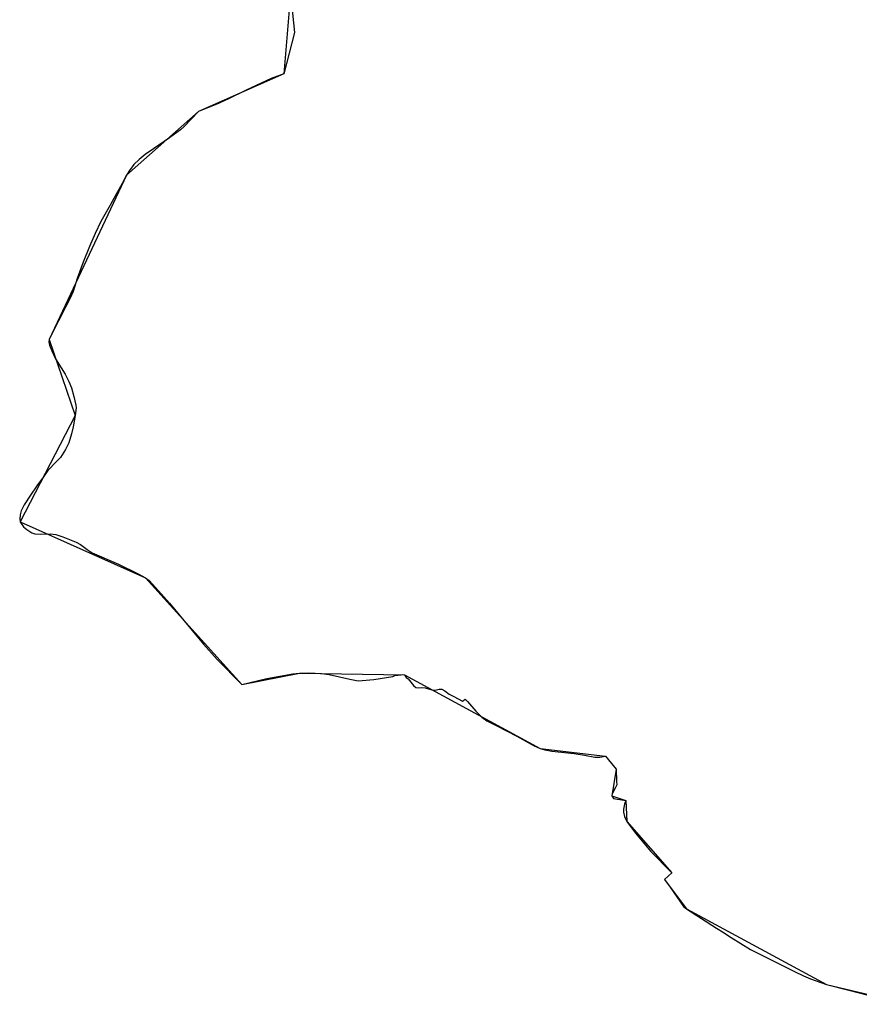
# Model space of a CAD drawing. Units: inches. Extents: x 48930 to 106139, y 57015 to 138759.
# Drawn here: x 48930 to 50028, y 106409 to 107697 of the extents above; entities that cross this region are included whole.
import ezdxf

# ---------------------------------------------------------------- set-up
doc = ezdxf.new("R2010")
doc.units = ezdxf.units.IN
doc.header["$MEASUREMENT"] = 0
for name, color, linetype in [('LIMADM_CANTONS', 10, 'Continuous'), ('LIMADM_COMM_CADASTRALES', 10, 'Continuous'), ('LIMADM_COMMUNES', 10, 'Continuous'), ('LIMADM_DISTRICTS', 10, 'Continuous'), ('LIMADM_GEN_CANTONS', 10, 'Continuous'), ('LIMADM_GEN_COMM_CADASTRALES', 10, 'Continuous'), ('LIMADM_GEN_COMMUNES', 10, 'Continuous'), ('LIMADM_GEN_DISTRICTS', 10, 'Continuous'), ('LIMADM_GEN_PAYS', 10, 'Continuous'), ('LIMADM_GEN_SECTIONS', 10, 'Continuous'), ('LIMADM_JUDICIAIRE', 10, 'Continuous'), ('LIMADM_LEGISLATIVE', 10, 'Continuous'), ('LIMADM_PAYS', 10, 'Continuous'), ('LIMADM_SECTIONS', 10, 'Continuous')]:
    doc.layers.add(name, color=color, linetype=linetype)

# ---------------------------------------------------------------- blocks, each defined once
blk = doc.blocks.new('limadmin_ACAD_1_FMEBLOCK30')
at = {"layer": 'LIMADM_COMMUNES'}
blk.add_lwpolyline([(-3994.402, 1281.7925), (-3989.203, 1230.6855), (-4003.092, 1176.5235), (-4006.569, 1175.3245), (-4020.029, 1170.6845), (-4052.646, 1155.1645), (-4054.929, 1154.0785), (-4074.942, 1144.5555), (-4081.437, 1141.4655), (-4084.491, 1140.0125), (-4088.624, 1138.0455), (-4114.714, 1127.1935), (-4134.042, 1107.1925), (-4138.201, 1103.3555), (-4152.697, 1092.8315), (-4173.494, 1078.7615), (-4184.381, 1071.0865), (-4192.455, 1064.6905), (-4199.244, 1057.8885), (-4204.871, 1050.4465), (-4208.908, 1043.9345), (-4214.413, 1033.3525), (-4222.976, 1018.4675), (-4230.377, 1005.0365), (-4242.549, 983.5825), (-4250.133, 967.8845), (-4257.412, 950.8485), (-4265.609, 930.2665), (-4273.377, 909.0445), (-4278.882, 892.1835), (-4282.491, 883.1705), (-4288.485, 871.5425), (-4307.631, 834.9705), (-4310.199, 829.2725), (-4310.566, 826.2495), (-4309.588, 821.7145), (-4306.53, 814.3885), (-4301.942, 804.2135), (-4294.235, 792.2365), (-4288.975, 783.8635), (-4284.143, 774.5025), (-4280.84, 766.2465), (-4277.66, 754.9665), (-4275.152, 743.3955), (-4274.908, 739.9075), (-4276.009, 730.1395), (-4278.577, 715.3715), (-4280.719, 706.1265), (-4284.511, 694.3825), (-4288.793, 685.4285), (-4295.337, 674.9045), (-4300.353, 669.7875), (-4311.852, 657.9265), (-4317.479, 649.6705), (-4326.226, 637.8675), (-4334.667, 626.0065), (-4342.741, 613.0985), (-4346.472, 605.2495), (-4347.94, 600.1335), (-4348.583, 594.5465), (-4347.94, 591.1795), (-4346.717, 588.9695), (-4343.536, 584.5515), (-4339.254, 581.0625), (-4332.648, 576.7605), (-4328.734, 575.2485), (-4320.905, 575.0155), (-4308.304, 575.3645), (-4301.148, 574.2595), (-4292.218, 571.4685), (-4274.602, 564.3755), (-4268.975, 561.2355), (-4260.167, 554.6075), (-4254.05, 550.6535), (-4219.492, 535.4785), (-4193.68, 523.0355), (-4184.138, 517.6865), (-4179.49, 514.0825), (-4174.536, 508.9065), (-4152.883, 484.8365), (-4140.099, 469.3125), (-4108.477, 430.9965), (-4090.494, 410.8795), (-4058.137, 378.3775), (-4025.597, 386.0525), (-3991.405, 392.2745), (-3982.598, 393.0885), (-3970.487, 393.7865), (-3953.972, 392.8555), (-3943.941, 391.2275), (-3916.967, 385.1235), (-3905.957, 383.2625), (-3900.819, 383.3795), (-3885.528, 384.8905), (-3860.713, 388.7085), (-3857.953, 390.1725), (-3850.511, 391.0445), (-3847.759, 391.2385), (-3845.414, 391.1415), (-3844.497, 389.3975), (-3843.477, 387.6535), (-3840.521, 385.6185), (-3833.793, 377.0905), (-3830.633, 374.2805), (-3827.778, 373.8925), (-3823.293, 374.3775), (-3818.705, 374.1835), (-3812.691, 372.0515), (-3808.205, 370.7915), (-3805.249, 370.7915), (-3800.202, 372.2945), (-3796.94, 372.2945), (-3792.658, 370.0655), (-3786.95, 365.8015), (-3781.037, 362.6045), (-3769.557, 356.5085), (-3768.511, 357.3555), (-3766.149, 359.2695), (-3763.372, 356.1435), (-3752.283, 343.6605), (-3744.361, 335.5225), (-3737.994, 330.7375), (-3724.909, 324.1245), (-3698.55, 310.8025), (-3676.059, 298.2905), (-3668.009, 294.7685), (-3662.258, 292.8245), (-3652.802, 291.0025), (-3623.859, 288.1475), (-3610.185, 285.9605), (-3596.512, 283.2885), (-3589.995, 283.1665), (-3582.967, 284.8675), (-3568.911, 267.8615), (-3568.208, 251.5245), (-3567.952, 247.3945), (-3569.486, 243.8715), (-3574.214, 235.4905), (-3574.342, 232.8185), (-3572.425, 229.4165), (-3556.196, 226.6235), (-3557.793, 221.9465), (-3559.199, 215.5085), (-3559.454, 211.4995), (-3557.921, 205.6695), (-3554.854, 199.4745), (-3543.418, 184.2295), (-3523.867, 160.2995), (-3495.945, 132.1795), (-3505.785, 123.4335), (-3498.181, 113.2905), (-3480.674, 88.1465), (-3477.096, 85.1095), (-3437.675, 59.7825), (-3427.588, 53.5135), (-3425.971, 52.5085), (-3418.392, 47.7985), (-3393.014, 32.0265), (-3374.165, 22.4915), (-3335.83, 3.2995), (-3323.784, -2.3215), (-3314.745, -6.5395), (-3293.852, -13.7675), (-3264.845, -21.2985), (-3217.5, -33.3855)], dxfattribs=at)

msp = doc.modelspace()

# ---------------------------------------------------------------- linework, layer by layer
at = {"layer": 'LIMADM_CANTONS'}
msp.add_lwpolyline([(49284.428, 107730.965), (49289.627, 107679.858), (49275.738, 107625.696), (49272.261, 107624.497), (49258.801, 107619.857), (49226.184, 107604.337), (49223.901, 107603.251), (49203.888, 107593.728), (49197.393, 107590.638), (49194.339, 107589.185), (49190.206, 107587.218), (49164.116, 107576.366), (49144.788, 107556.365), (49140.629, 107552.528), (49126.133, 107542.004), (49105.336, 107527.934), (49094.449, 107520.259), (49086.375, 107513.863), (49079.586, 107507.061), (49073.959, 107499.619), (49069.922, 107493.107), (49064.417, 107482.525), (49055.854, 107467.64), (49048.453, 107454.209), (49036.281, 107432.755), (49028.697, 107417.057), (49021.418, 107400.021), (49013.221, 107379.439), (49005.453, 107358.217), (48999.948, 107341.356), (48996.339, 107332.343), (48990.345, 107320.715), (48971.199, 107284.143), (48968.631, 107278.445), (48968.264, 107275.422), (48969.242, 107270.887), (48972.3, 107263.561), (48976.888, 107253.386), (48984.595, 107241.409), (48989.855, 107233.036), (48994.687, 107223.675), (48997.99, 107215.419), (49001.17, 107204.139), (49003.678, 107192.568), (49003.922, 107189.08), (49002.821, 107179.312), (49000.253, 107164.544), (48998.111, 107155.299), (48994.319, 107143.555), (48990.037, 107134.601), (48983.493, 107124.077), (48978.477, 107118.96), (48966.978, 107107.099), (48961.351, 107098.843), (48952.604, 107087.04), (48944.163, 107075.179), (48936.089, 107062.271), (48932.358, 107054.422), (48930.89, 107049.306), (48930.247, 107043.719), (48930.89, 107040.352), (48932.113, 107038.142), (48935.294, 107033.724), (48939.576, 107030.235), (48946.182, 107025.933), (48950.096, 107024.421), (48957.925, 107024.188), (48970.526, 107024.537), (48977.682, 107023.432), (48986.612, 107020.641), (49004.228, 107013.548), (49009.855, 107010.408), (49018.663, 107003.78), (49024.78, 106999.826), (49059.338, 106984.651), (49085.15, 106972.208), (49094.692, 106966.859), (49099.34, 106963.255), (49104.294, 106958.079), (49125.947, 106934.009), (49138.731, 106918.485), (49170.353, 106880.169), (49188.336, 106860.052), (49220.693, 106827.55), (49253.233, 106835.225), (49287.425, 106841.447), (49296.232, 106842.261), (49308.343, 106842.959), (49324.858, 106842.028), (49334.889, 106840.4), (49361.863, 106834.296), (49372.873, 106832.435), (49378.011, 106832.552), (49393.302, 106834.063), (49418.117, 106837.881), (49420.877, 106839.345), (49428.319, 106840.217), (49431.071, 106840.411), (49433.416, 106840.314), (49434.333, 106838.57), (49435.353, 106836.826), (49438.309, 106834.791), (49445.037, 106826.263), (49448.197, 106823.453), (49451.052, 106823.065), (49455.537, 106823.55), (49460.125, 106823.356), (49466.139, 106821.224), (49470.625, 106819.964), (49473.581, 106819.964), (49478.628, 106821.467), (49481.89, 106821.467), (49486.172, 106819.238), (49491.88, 106814.974), (49497.793, 106811.777), (49509.273, 106805.681), (49510.319, 106806.528), (49512.681, 106808.442), (49515.458, 106805.316), (49526.547, 106792.833), (49534.469, 106784.695), (49540.836, 106779.91), (49553.921, 106773.297), (49580.28, 106759.975), (49602.771, 106747.463), (49610.821, 106743.941), (49616.572, 106741.997), (49626.028, 106740.175), (49654.971, 106737.32), (49668.645, 106735.133), (49682.318, 106732.461), (49688.835, 106732.339), (49695.863, 106734.04), (49709.919, 106717.034), (49710.622, 106700.697), (49710.878, 106696.567), (49709.344, 106693.044), (49704.616, 106684.663), (49704.488, 106681.991), (49706.405, 106678.589), (49722.634, 106675.796), (49721.037, 106671.119), (49719.631, 106664.681), (49719.376, 106660.672), (49720.909, 106654.842), (49723.976, 106648.647), (49735.412, 106633.402), (49754.963, 106609.472), (49782.885, 106581.352), (49773.045, 106572.606), (49780.649, 106562.463), (49798.156, 106537.319), (49801.734, 106534.282), (49841.155, 106508.955), (49851.242, 106502.686), (49852.859, 106501.681), (49860.438, 106496.971), (49885.816, 106481.199), (49904.665, 106471.664), (49943, 106452.472), (49955.046, 106446.851), (49964.085, 106442.633), (49984.978, 106435.405), (50013.985, 106427.874), (50061.33, 106415.787)], dxfattribs=at)
at = {"layer": 'LIMADM_COMM_CADASTRALES'}
msp.add_lwpolyline([(49284.428, 107730.965), (49289.627, 107679.858), (49275.738, 107625.696), (49272.261, 107624.497), (49258.801, 107619.857), (49226.184, 107604.337), (49223.901, 107603.251), (49203.888, 107593.728), (49197.393, 107590.638), (49194.339, 107589.185), (49190.206, 107587.218), (49164.116, 107576.366), (49144.788, 107556.365), (49140.629, 107552.528), (49126.133, 107542.004), (49105.336, 107527.934), (49094.449, 107520.259), (49086.375, 107513.863), (49079.586, 107507.061), (49073.959, 107499.619), (49069.922, 107493.107), (49064.417, 107482.525), (49055.854, 107467.64), (49048.453, 107454.209), (49036.281, 107432.755), (49028.697, 107417.057), (49021.418, 107400.021), (49013.221, 107379.439), (49005.453, 107358.217), (48999.948, 107341.356), (48996.339, 107332.343), (48990.345, 107320.715), (48971.199, 107284.143), (48968.631, 107278.445), (48968.264, 107275.422), (48969.242, 107270.887), (48972.3, 107263.561), (48976.888, 107253.386), (48984.595, 107241.409), (48989.855, 107233.036), (48994.687, 107223.675), (48997.99, 107215.419), (49001.17, 107204.139), (49003.678, 107192.568), (49003.922, 107189.08), (49002.821, 107179.312), (49000.253, 107164.544), (48998.111, 107155.299), (48994.319, 107143.555), (48990.037, 107134.601), (48983.493, 107124.077), (48978.477, 107118.96), (48966.978, 107107.099), (48961.351, 107098.843), (48952.604, 107087.04), (48944.163, 107075.179), (48936.089, 107062.271), (48932.358, 107054.422), (48930.89, 107049.306), (48930.247, 107043.719), (48930.89, 107040.352), (48932.113, 107038.142), (48935.294, 107033.724), (48939.576, 107030.235), (48946.182, 107025.933), (48950.096, 107024.421), (48957.925, 107024.188), (48970.526, 107024.537), (48977.682, 107023.432), (48986.612, 107020.641), (49004.228, 107013.548), (49009.855, 107010.408), (49018.663, 107003.78), (49024.78, 106999.826), (49059.338, 106984.651), (49085.15, 106972.208), (49094.692, 106966.859), (49099.34, 106963.255), (49104.294, 106958.079), (49125.947, 106934.009), (49138.731, 106918.485), (49170.353, 106880.169), (49188.336, 106860.052), (49220.693, 106827.55), (49253.233, 106835.225), (49287.425, 106841.447), (49296.232, 106842.261), (49308.343, 106842.959), (49324.858, 106842.028), (49334.889, 106840.4), (49361.863, 106834.296), (49372.873, 106832.435), (49378.011, 106832.552), (49393.302, 106834.063), (49418.117, 106837.881), (49420.877, 106839.345), (49428.319, 106840.217), (49431.071, 106840.411), (49433.416, 106840.314), (49434.333, 106838.57), (49435.353, 106836.826), (49438.309, 106834.791), (49445.037, 106826.263), (49448.197, 106823.453), (49451.052, 106823.065), (49455.537, 106823.55), (49460.125, 106823.356), (49466.139, 106821.224), (49470.625, 106819.964), (49473.581, 106819.964), (49478.628, 106821.467), (49481.89, 106821.467), (49486.172, 106819.238), (49491.88, 106814.974), (49497.793, 106811.777), (49509.273, 106805.681), (49510.319, 106806.528), (49512.681, 106808.442), (49515.458, 106805.316), (49526.547, 106792.833), (49534.469, 106784.695), (49540.836, 106779.91), (49553.921, 106773.297), (49580.28, 106759.975), (49602.771, 106747.463), (49610.821, 106743.941), (49616.572, 106741.997), (49626.028, 106740.175), (49654.971, 106737.32), (49668.645, 106735.133), (49682.318, 106732.461), (49688.835, 106732.339), (49695.863, 106734.04), (49709.919, 106717.034), (49710.622, 106700.697), (49710.878, 106696.567), (49709.344, 106693.044), (49704.616, 106684.663), (49704.488, 106681.991), (49706.405, 106678.589), (49722.634, 106675.796), (49721.037, 106671.119), (49719.631, 106664.681), (49719.376, 106660.672), (49720.909, 106654.842), (49723.976, 106648.647), (49735.412, 106633.402), (49754.963, 106609.472), (49782.885, 106581.352), (49773.045, 106572.606), (49780.649, 106562.463), (49798.156, 106537.319), (49801.734, 106534.282), (49841.155, 106508.955), (49851.242, 106502.686), (49852.859, 106501.681), (49860.438, 106496.971), (49885.816, 106481.199), (49904.665, 106471.664), (49943, 106452.472), (49955.046, 106446.851), (49964.085, 106442.633), (49984.978, 106435.405), (50013.985, 106427.874), (50061.33, 106415.787)], dxfattribs=at)
at = {"layer": 'LIMADM_DISTRICTS'}
msp.add_lwpolyline([(49284.428, 107730.965), (49289.627, 107679.858), (49275.738, 107625.696), (49272.261, 107624.497), (49258.801, 107619.857), (49226.184, 107604.337), (49223.901, 107603.251), (49203.888, 107593.728), (49197.393, 107590.638), (49194.339, 107589.185), (49190.206, 107587.218), (49164.116, 107576.366), (49144.788, 107556.365), (49140.629, 107552.528), (49126.133, 107542.004), (49105.336, 107527.934), (49094.449, 107520.259), (49086.375, 107513.863), (49079.586, 107507.061), (49073.959, 107499.619), (49069.922, 107493.107), (49064.417, 107482.525), (49055.854, 107467.64), (49048.453, 107454.209), (49036.281, 107432.755), (49028.697, 107417.057), (49021.418, 107400.021), (49013.221, 107379.439), (49005.453, 107358.217), (48999.948, 107341.356), (48996.339, 107332.343), (48990.345, 107320.715), (48971.199, 107284.143), (48968.631, 107278.445), (48968.264, 107275.422), (48969.242, 107270.887), (48972.3, 107263.561), (48976.888, 107253.386), (48984.595, 107241.409), (48989.855, 107233.036), (48994.687, 107223.675), (48997.99, 107215.419), (49001.17, 107204.139), (49003.678, 107192.568), (49003.922, 107189.08), (49002.821, 107179.312), (49000.253, 107164.544), (48998.111, 107155.299), (48994.319, 107143.555), (48990.037, 107134.601), (48983.493, 107124.077), (48978.477, 107118.96), (48966.978, 107107.099), (48961.351, 107098.843), (48952.604, 107087.04), (48944.163, 107075.179), (48936.089, 107062.271), (48932.358, 107054.422), (48930.89, 107049.306), (48930.247, 107043.719), (48930.89, 107040.352), (48932.113, 107038.142), (48935.294, 107033.724), (48939.576, 107030.235), (48946.182, 107025.933), (48950.096, 107024.421), (48957.925, 107024.188), (48970.526, 107024.537), (48977.682, 107023.432), (48986.612, 107020.641), (49004.228, 107013.548), (49009.855, 107010.408), (49018.663, 107003.78), (49024.78, 106999.826), (49059.338, 106984.651), (49085.15, 106972.208), (49094.692, 106966.859), (49099.34, 106963.255), (49104.294, 106958.079), (49125.947, 106934.009), (49138.731, 106918.485), (49170.353, 106880.169), (49188.336, 106860.052), (49220.693, 106827.55), (49253.233, 106835.225), (49287.425, 106841.447), (49296.232, 106842.261), (49308.343, 106842.959), (49324.858, 106842.028), (49334.889, 106840.4), (49361.863, 106834.296), (49372.873, 106832.435), (49378.011, 106832.552), (49393.302, 106834.063), (49418.117, 106837.881), (49420.877, 106839.345), (49428.319, 106840.217), (49431.071, 106840.411), (49433.416, 106840.314), (49434.333, 106838.57), (49435.353, 106836.826), (49438.309, 106834.791), (49445.037, 106826.263), (49448.197, 106823.453), (49451.052, 106823.065), (49455.537, 106823.55), (49460.125, 106823.356), (49466.139, 106821.224), (49470.625, 106819.964), (49473.581, 106819.964), (49478.628, 106821.467), (49481.89, 106821.467), (49486.172, 106819.238), (49491.88, 106814.974), (49497.793, 106811.777), (49509.273, 106805.681), (49510.319, 106806.528), (49512.681, 106808.442), (49515.458, 106805.316), (49526.547, 106792.833), (49534.469, 106784.695), (49540.836, 106779.91), (49553.921, 106773.297), (49580.28, 106759.975), (49602.771, 106747.463), (49610.821, 106743.941), (49616.572, 106741.997), (49626.028, 106740.175), (49654.971, 106737.32), (49668.645, 106735.133), (49682.318, 106732.461), (49688.835, 106732.339), (49695.863, 106734.04), (49709.919, 106717.034), (49710.622, 106700.697), (49710.878, 106696.567), (49709.344, 106693.044), (49704.616, 106684.663), (49704.488, 106681.991), (49706.405, 106678.589), (49722.634, 106675.796), (49721.037, 106671.119), (49719.631, 106664.681), (49719.376, 106660.672), (49720.909, 106654.842), (49723.976, 106648.647), (49735.412, 106633.402), (49754.963, 106609.472), (49782.885, 106581.352), (49773.045, 106572.606), (49780.649, 106562.463), (49798.156, 106537.319), (49801.734, 106534.282), (49841.155, 106508.955), (49851.242, 106502.686), (49852.859, 106501.681), (49860.438, 106496.971), (49885.816, 106481.199), (49904.665, 106471.664), (49943, 106452.472), (49955.046, 106446.851), (49964.085, 106442.633), (49984.978, 106435.405), (50013.985, 106427.874), (50061.33, 106415.787)], dxfattribs=at)
at = {"layer": 'LIMADM_GEN_CANTONS'}
msp.add_lwpolyline([(49284.428, 107730.965), (49275.738, 107625.696), (49164.116, 107576.366), (49069.922, 107493.107), (48968.631, 107278.445), (49002.821, 107179.312), (48930.89, 107040.352), (49094.692, 106966.859), (49220.693, 106827.55), (49296.232, 106842.261), (49433.416, 106840.314), (49610.821, 106743.941), (49695.863, 106734.04), (49709.919, 106717.034), (49704.488, 106681.991), (49722.634, 106675.796), (49723.976, 106648.647), (49782.885, 106581.352), (49773.045, 106572.606), (49801.734, 106534.282), (49984.978, 106435.405), (50093.659, 106409.471)], dxfattribs=at)
at = {"layer": 'LIMADM_GEN_COMM_CADASTRALES'}
msp.add_lwpolyline([(49284.428, 107730.965), (49275.738, 107625.696), (49164.116, 107576.366), (49069.922, 107493.107), (48968.631, 107278.445), (49002.821, 107179.312), (48930.89, 107040.352), (49094.692, 106966.859), (49220.693, 106827.55), (49296.232, 106842.261), (49433.416, 106840.314), (49610.821, 106743.941), (49695.863, 106734.04), (49709.919, 106717.034), (49704.488, 106681.991), (49722.634, 106675.796), (49723.976, 106648.647), (49782.885, 106581.352), (49773.045, 106572.606), (49801.734, 106534.282), (49984.978, 106435.405), (50093.659, 106409.471)], dxfattribs=at)
at = {"layer": 'LIMADM_GEN_COMMUNES'}
msp.add_lwpolyline([(49284.428, 107730.965), (49275.738, 107625.696), (49164.116, 107576.366), (49069.922, 107493.107), (48968.631, 107278.445), (49002.821, 107179.312), (48930.89, 107040.352), (49094.692, 106966.859), (49220.693, 106827.55), (49296.232, 106842.261), (49433.416, 106840.314), (49610.821, 106743.941), (49695.863, 106734.04), (49709.919, 106717.034), (49704.488, 106681.991), (49722.634, 106675.796), (49723.976, 106648.647), (49782.885, 106581.352), (49773.045, 106572.606), (49801.734, 106534.282), (49984.978, 106435.405), (50093.659, 106409.471)], dxfattribs=at)
at = {"layer": 'LIMADM_GEN_DISTRICTS'}
msp.add_lwpolyline([(49284.428, 107730.965), (49275.738, 107625.696), (49164.116, 107576.366), (49069.922, 107493.107), (48968.631, 107278.445), (49002.821, 107179.312), (48930.89, 107040.352), (49094.692, 106966.859), (49220.693, 106827.55), (49296.232, 106842.261), (49433.416, 106840.314), (49610.821, 106743.941), (49695.863, 106734.04), (49709.919, 106717.034), (49704.488, 106681.991), (49722.634, 106675.796), (49723.976, 106648.647), (49782.885, 106581.352), (49773.045, 106572.606), (49801.734, 106534.282), (49984.978, 106435.405), (50093.659, 106409.471)], dxfattribs=at)
at = {"layer": 'LIMADM_GEN_PAYS'}
msp.add_lwpolyline([(49284.428, 107730.965), (49275.738, 107625.696), (49164.116, 107576.366), (49069.922, 107493.107), (48968.631, 107278.445), (49002.821, 107179.312), (48930.89, 107040.352), (49094.692, 106966.859), (49220.693, 106827.55), (49296.232, 106842.261), (49433.416, 106840.314), (49610.821, 106743.941), (49695.863, 106734.04), (49709.919, 106717.034), (49704.488, 106681.991), (49722.634, 106675.796), (49723.976, 106648.647), (49782.885, 106581.352), (49773.045, 106572.606), (49801.734, 106534.282), (49984.978, 106435.405), (50093.659, 106409.471)], dxfattribs=at)
at = {"layer": 'LIMADM_GEN_SECTIONS'}
msp.add_lwpolyline([(49284.428, 107730.965), (49275.738, 107625.696), (49164.116, 107576.366), (49069.922, 107493.107), (48968.631, 107278.445), (49002.821, 107179.312), (48930.89, 107040.352), (49094.692, 106966.859), (49220.693, 106827.55), (49296.232, 106842.261), (49433.416, 106840.314), (49610.821, 106743.941), (49695.863, 106734.04), (49709.919, 106717.034), (49704.488, 106681.991), (49722.634, 106675.796), (49723.976, 106648.647), (49782.885, 106581.352), (49773.045, 106572.606), (49801.734, 106534.282), (49984.978, 106435.405), (50093.659, 106409.471)], dxfattribs=at)
at = {"layer": 'LIMADM_JUDICIAIRE'}
msp.add_lwpolyline([(49284.428, 107730.965), (49289.627, 107679.858), (49275.738, 107625.696), (49272.261, 107624.497), (49258.801, 107619.857), (49226.184, 107604.337), (49223.901, 107603.251), (49203.888, 107593.728), (49197.393, 107590.638), (49194.339, 107589.185), (49190.206, 107587.218), (49164.116, 107576.366), (49144.788, 107556.365), (49140.629, 107552.528), (49126.133, 107542.004), (49105.336, 107527.934), (49094.449, 107520.259), (49086.375, 107513.863), (49079.586, 107507.061), (49073.959, 107499.619), (49069.922, 107493.107), (49064.417, 107482.525), (49055.854, 107467.64), (49048.453, 107454.209), (49036.281, 107432.755), (49028.697, 107417.057), (49021.418, 107400.021), (49013.221, 107379.439), (49005.453, 107358.217), (48999.948, 107341.356), (48996.339, 107332.343), (48990.345, 107320.715), (48971.199, 107284.143), (48968.631, 107278.445), (48968.264, 107275.422), (48969.242, 107270.887), (48972.3, 107263.561), (48976.888, 107253.386), (48984.595, 107241.409), (48989.855, 107233.036), (48994.687, 107223.675), (48997.99, 107215.419), (49001.17, 107204.139), (49003.678, 107192.568), (49003.922, 107189.08), (49002.821, 107179.312), (49000.253, 107164.544), (48998.111, 107155.299), (48994.319, 107143.555), (48990.037, 107134.601), (48983.493, 107124.077), (48978.477, 107118.96), (48966.978, 107107.099), (48961.351, 107098.843), (48952.604, 107087.04), (48944.163, 107075.179), (48936.089, 107062.271), (48932.358, 107054.422), (48930.89, 107049.306), (48930.247, 107043.719), (48930.89, 107040.352), (48932.113, 107038.142), (48935.294, 107033.724), (48939.576, 107030.235), (48946.182, 107025.933), (48950.096, 107024.421), (48957.925, 107024.188), (48970.526, 107024.537), (48977.682, 107023.432), (48986.612, 107020.641), (49004.228, 107013.548), (49009.855, 107010.408), (49018.663, 107003.78), (49024.78, 106999.826), (49059.338, 106984.651), (49085.15, 106972.208), (49094.692, 106966.859), (49099.34, 106963.255), (49104.294, 106958.079), (49125.947, 106934.009), (49138.731, 106918.485), (49170.353, 106880.169), (49188.336, 106860.052), (49220.693, 106827.55), (49253.233, 106835.225), (49287.425, 106841.447), (49296.232, 106842.261), (49308.343, 106842.959), (49324.858, 106842.028), (49334.889, 106840.4), (49361.863, 106834.296), (49372.873, 106832.435), (49378.011, 106832.552), (49393.302, 106834.063), (49418.117, 106837.881), (49420.877, 106839.345), (49428.319, 106840.217), (49431.071, 106840.411), (49433.416, 106840.314), (49434.333, 106838.57), (49435.353, 106836.826), (49438.309, 106834.791), (49445.037, 106826.263), (49448.197, 106823.453), (49451.052, 106823.065), (49455.537, 106823.55), (49460.125, 106823.356), (49466.139, 106821.224), (49470.625, 106819.964), (49473.581, 106819.964), (49478.628, 106821.467), (49481.89, 106821.467), (49486.172, 106819.238), (49491.88, 106814.974), (49497.793, 106811.777), (49509.273, 106805.681), (49510.319, 106806.528), (49512.681, 106808.442), (49515.458, 106805.316), (49526.547, 106792.833), (49534.469, 106784.695), (49540.836, 106779.91), (49553.921, 106773.297), (49580.28, 106759.975), (49602.771, 106747.463), (49610.821, 106743.941), (49616.572, 106741.997), (49626.028, 106740.175), (49654.971, 106737.32), (49668.645, 106735.133), (49682.318, 106732.461), (49688.835, 106732.339), (49695.863, 106734.04), (49709.919, 106717.034), (49710.622, 106700.697), (49710.878, 106696.567), (49709.344, 106693.044), (49704.616, 106684.663), (49704.488, 106681.991), (49706.405, 106678.589), (49722.634, 106675.796), (49721.037, 106671.119), (49719.631, 106664.681), (49719.376, 106660.672), (49720.909, 106654.842), (49723.976, 106648.647), (49735.412, 106633.402), (49754.963, 106609.472), (49782.885, 106581.352), (49773.045, 106572.606), (49780.649, 106562.463), (49798.156, 106537.319), (49801.734, 106534.282), (49841.155, 106508.955), (49851.242, 106502.686), (49852.859, 106501.681), (49860.438, 106496.971), (49885.816, 106481.199), (49904.665, 106471.664), (49943, 106452.472), (49955.046, 106446.851), (49964.085, 106442.633), (49984.978, 106435.405), (50013.985, 106427.874), (50061.33, 106415.787)], dxfattribs=at)
at = {"layer": 'LIMADM_LEGISLATIVE'}
msp.add_lwpolyline([(49284.428, 107730.965), (49289.627, 107679.858), (49275.738, 107625.696), (49272.261, 107624.497), (49258.801, 107619.857), (49226.184, 107604.337), (49223.901, 107603.251), (49203.888, 107593.728), (49197.393, 107590.638), (49194.339, 107589.185), (49190.206, 107587.218), (49164.116, 107576.366), (49144.788, 107556.365), (49140.629, 107552.528), (49126.133, 107542.004), (49105.336, 107527.934), (49094.449, 107520.259), (49086.375, 107513.863), (49079.586, 107507.061), (49073.959, 107499.619), (49069.922, 107493.107), (49064.417, 107482.525), (49055.854, 107467.64), (49048.453, 107454.209), (49036.281, 107432.755), (49028.697, 107417.057), (49021.418, 107400.021), (49013.221, 107379.439), (49005.453, 107358.217), (48999.948, 107341.356), (48996.339, 107332.343), (48990.345, 107320.715), (48971.199, 107284.143), (48968.631, 107278.445), (48968.264, 107275.422), (48969.242, 107270.887), (48972.3, 107263.561), (48976.888, 107253.386), (48984.595, 107241.409), (48989.855, 107233.036), (48994.687, 107223.675), (48997.99, 107215.419), (49001.17, 107204.139), (49003.678, 107192.568), (49003.922, 107189.08), (49002.821, 107179.312), (49000.253, 107164.544), (48998.111, 107155.299), (48994.319, 107143.555), (48990.037, 107134.601), (48983.493, 107124.077), (48978.477, 107118.96), (48966.978, 107107.099), (48961.351, 107098.843), (48952.604, 107087.04), (48944.163, 107075.179), (48936.089, 107062.271), (48932.358, 107054.422), (48930.89, 107049.306), (48930.247, 107043.719), (48930.89, 107040.352), (48932.113, 107038.142), (48935.294, 107033.724), (48939.576, 107030.235), (48946.182, 107025.933), (48950.096, 107024.421), (48957.925, 107024.188), (48970.526, 107024.537), (48977.682, 107023.432), (48986.612, 107020.641), (49004.228, 107013.548), (49009.855, 107010.408), (49018.663, 107003.78), (49024.78, 106999.826), (49059.338, 106984.651), (49085.15, 106972.208), (49094.692, 106966.859), (49099.34, 106963.255), (49104.294, 106958.079), (49125.947, 106934.009), (49138.731, 106918.485), (49170.353, 106880.169), (49188.336, 106860.052), (49220.693, 106827.55), (49253.233, 106835.225), (49287.425, 106841.447), (49296.232, 106842.261), (49308.343, 106842.959), (49324.858, 106842.028), (49334.889, 106840.4), (49361.863, 106834.296), (49372.873, 106832.435), (49378.011, 106832.552), (49393.302, 106834.063), (49418.117, 106837.881), (49420.877, 106839.345), (49428.319, 106840.217), (49431.071, 106840.411), (49433.416, 106840.314), (49434.333, 106838.57), (49435.353, 106836.826), (49438.309, 106834.791), (49445.037, 106826.263), (49448.197, 106823.453), (49451.052, 106823.065), (49455.537, 106823.55), (49460.125, 106823.356), (49466.139, 106821.224), (49470.625, 106819.964), (49473.581, 106819.964), (49478.628, 106821.467), (49481.89, 106821.467), (49486.172, 106819.238), (49491.88, 106814.974), (49497.793, 106811.777), (49509.273, 106805.681), (49510.319, 106806.528), (49512.681, 106808.442), (49515.458, 106805.316), (49526.547, 106792.833), (49534.469, 106784.695), (49540.836, 106779.91), (49553.921, 106773.297), (49580.28, 106759.975), (49602.771, 106747.463), (49610.821, 106743.941), (49616.572, 106741.997), (49626.028, 106740.175), (49654.971, 106737.32), (49668.645, 106735.133), (49682.318, 106732.461), (49688.835, 106732.339), (49695.863, 106734.04), (49709.919, 106717.034), (49710.622, 106700.697), (49710.878, 106696.567), (49709.344, 106693.044), (49704.616, 106684.663), (49704.488, 106681.991), (49706.405, 106678.589), (49722.634, 106675.796), (49721.037, 106671.119), (49719.631, 106664.681), (49719.376, 106660.672), (49720.909, 106654.842), (49723.976, 106648.647), (49735.412, 106633.402), (49754.963, 106609.472), (49782.885, 106581.352), (49773.045, 106572.606), (49780.649, 106562.463), (49798.156, 106537.319), (49801.734, 106534.282), (49841.155, 106508.955), (49851.242, 106502.686), (49852.859, 106501.681), (49860.438, 106496.971), (49885.816, 106481.199), (49904.665, 106471.664), (49943, 106452.472), (49955.046, 106446.851), (49964.085, 106442.633), (49984.978, 106435.405), (50013.985, 106427.874), (50061.33, 106415.787)], dxfattribs=at)
at = {"layer": 'LIMADM_PAYS'}
msp.add_lwpolyline([(49284.428, 107730.965), (49289.627, 107679.858), (49275.738, 107625.696), (49272.261, 107624.497), (49258.801, 107619.857), (49226.184, 107604.337), (49223.901, 107603.251), (49203.888, 107593.728), (49197.393, 107590.638), (49194.339, 107589.185), (49190.206, 107587.218), (49164.116, 107576.366), (49144.788, 107556.365), (49140.629, 107552.528), (49126.133, 107542.004), (49105.336, 107527.934), (49094.449, 107520.259), (49086.375, 107513.863), (49079.586, 107507.061), (49073.959, 107499.619), (49069.922, 107493.107), (49064.417, 107482.525), (49055.854, 107467.64), (49048.453, 107454.209), (49036.281, 107432.755), (49028.697, 107417.057), (49021.418, 107400.021), (49013.221, 107379.439), (49005.453, 107358.217), (48999.948, 107341.356), (48996.339, 107332.343), (48990.345, 107320.715), (48971.199, 107284.143), (48968.631, 107278.445), (48968.264, 107275.422), (48969.242, 107270.887), (48972.3, 107263.561), (48976.888, 107253.386), (48984.595, 107241.409), (48989.855, 107233.036), (48994.687, 107223.675), (48997.99, 107215.419), (49001.17, 107204.139), (49003.678, 107192.568), (49003.922, 107189.08), (49002.821, 107179.312), (49000.253, 107164.544), (48998.111, 107155.299), (48994.319, 107143.555), (48990.037, 107134.601), (48983.493, 107124.077), (48978.477, 107118.96), (48966.978, 107107.099), (48961.351, 107098.843), (48952.604, 107087.04), (48944.163, 107075.179), (48936.089, 107062.271), (48932.358, 107054.422), (48930.89, 107049.306), (48930.247, 107043.719), (48930.89, 107040.352), (48932.113, 107038.142), (48935.294, 107033.724), (48939.576, 107030.235), (48946.182, 107025.933), (48950.096, 107024.421), (48957.925, 107024.188), (48970.526, 107024.537), (48977.682, 107023.432), (48986.612, 107020.641), (49004.228, 107013.548), (49009.855, 107010.408), (49018.663, 107003.78), (49024.78, 106999.826), (49059.338, 106984.651), (49085.15, 106972.208), (49094.692, 106966.859), (49099.34, 106963.255), (49104.294, 106958.079), (49125.947, 106934.009), (49138.731, 106918.485), (49170.353, 106880.169), (49188.336, 106860.052), (49220.693, 106827.55), (49253.233, 106835.225), (49287.425, 106841.447), (49296.232, 106842.261), (49308.343, 106842.959), (49324.858, 106842.028), (49334.889, 106840.4), (49361.863, 106834.296), (49372.873, 106832.435), (49378.011, 106832.552), (49393.302, 106834.063), (49418.117, 106837.881), (49420.877, 106839.345), (49428.319, 106840.217), (49431.071, 106840.411), (49433.416, 106840.314), (49434.333, 106838.57), (49435.353, 106836.826), (49438.309, 106834.791), (49445.037, 106826.263), (49448.197, 106823.453), (49451.052, 106823.065), (49455.537, 106823.55), (49460.125, 106823.356), (49466.139, 106821.224), (49470.625, 106819.964), (49473.581, 106819.964), (49478.628, 106821.467), (49481.89, 106821.467), (49486.172, 106819.238), (49491.88, 106814.974), (49497.793, 106811.777), (49509.273, 106805.681), (49510.319, 106806.528), (49512.681, 106808.442), (49515.458, 106805.316), (49526.547, 106792.833), (49534.469, 106784.695), (49540.836, 106779.91), (49553.921, 106773.297), (49580.28, 106759.975), (49602.771, 106747.463), (49610.821, 106743.941), (49616.572, 106741.997), (49626.028, 106740.175), (49654.971, 106737.32), (49668.645, 106735.133), (49682.318, 106732.461), (49688.835, 106732.339), (49695.863, 106734.04), (49709.919, 106717.034), (49710.622, 106700.697), (49710.878, 106696.567), (49709.344, 106693.044), (49704.616, 106684.663), (49704.488, 106681.991), (49706.405, 106678.589), (49722.634, 106675.796), (49721.037, 106671.119), (49719.631, 106664.681), (49719.376, 106660.672), (49720.909, 106654.842), (49723.976, 106648.647), (49735.412, 106633.402), (49754.963, 106609.472), (49782.885, 106581.352), (49773.045, 106572.606), (49780.649, 106562.463), (49798.156, 106537.319), (49801.734, 106534.282), (49841.155, 106508.955), (49851.242, 106502.686), (49852.859, 106501.681), (49860.438, 106496.971), (49885.816, 106481.199), (49904.665, 106471.664), (49943, 106452.472), (49955.046, 106446.851), (49964.085, 106442.633), (49984.978, 106435.405), (50013.985, 106427.874), (50061.33, 106415.787)], dxfattribs=at)
at = {"layer": 'LIMADM_SECTIONS'}
msp.add_lwpolyline([(49284.428, 107730.965), (49289.627, 107679.858), (49275.738, 107625.696), (49272.261, 107624.497), (49258.801, 107619.857), (49226.184, 107604.337), (49223.901, 107603.251), (49203.888, 107593.728), (49197.393, 107590.638), (49194.339, 107589.185), (49190.206, 107587.218), (49164.116, 107576.366), (49144.788, 107556.365), (49140.629, 107552.528), (49126.133, 107542.004), (49105.336, 107527.934), (49094.449, 107520.259), (49086.375, 107513.863), (49079.586, 107507.061), (49073.959, 107499.619), (49069.922, 107493.107), (49064.417, 107482.525), (49055.854, 107467.64), (49048.453, 107454.209), (49036.281, 107432.755), (49028.697, 107417.057), (49021.418, 107400.021), (49013.221, 107379.439), (49005.453, 107358.217), (48999.948, 107341.356), (48996.339, 107332.343), (48990.345, 107320.715), (48971.199, 107284.143), (48968.631, 107278.445), (48968.264, 107275.422), (48969.242, 107270.887), (48972.3, 107263.561), (48976.888, 107253.386), (48984.595, 107241.409), (48989.855, 107233.036), (48994.687, 107223.675), (48997.99, 107215.419), (49001.17, 107204.139), (49003.678, 107192.568), (49003.922, 107189.08), (49002.821, 107179.312), (49000.253, 107164.544), (48998.111, 107155.299), (48994.319, 107143.555), (48990.037, 107134.601), (48983.493, 107124.077), (48978.477, 107118.96), (48966.978, 107107.099), (48961.351, 107098.843), (48952.604, 107087.04), (48944.163, 107075.179), (48936.089, 107062.271), (48932.358, 107054.422), (48930.89, 107049.306), (48930.247, 107043.719), (48930.89, 107040.352), (48932.113, 107038.142), (48935.294, 107033.724), (48939.576, 107030.235), (48946.182, 107025.933), (48950.096, 107024.421), (48957.925, 107024.188), (48970.526, 107024.537), (48977.682, 107023.432), (48986.612, 107020.641), (49004.228, 107013.548), (49009.855, 107010.408), (49018.663, 107003.78), (49024.78, 106999.826), (49059.338, 106984.651), (49085.15, 106972.208), (49094.692, 106966.859), (49099.34, 106963.255), (49104.294, 106958.079), (49125.947, 106934.009), (49138.731, 106918.485), (49170.353, 106880.169), (49188.336, 106860.052), (49220.693, 106827.55), (49253.233, 106835.225), (49287.425, 106841.447), (49296.232, 106842.261), (49308.343, 106842.959), (49324.858, 106842.028), (49334.889, 106840.4), (49361.863, 106834.296), (49372.873, 106832.435), (49378.011, 106832.552), (49393.302, 106834.063), (49418.117, 106837.881), (49420.877, 106839.345), (49428.319, 106840.217), (49431.071, 106840.411), (49433.416, 106840.314), (49434.333, 106838.57), (49435.353, 106836.826), (49438.309, 106834.791), (49445.037, 106826.263), (49448.197, 106823.453), (49451.052, 106823.065), (49455.537, 106823.55), (49460.125, 106823.356), (49466.139, 106821.224), (49470.625, 106819.964), (49473.581, 106819.964), (49478.628, 106821.467), (49481.89, 106821.467), (49486.172, 106819.238), (49491.88, 106814.974), (49497.793, 106811.777), (49509.273, 106805.681), (49510.319, 106806.528), (49512.681, 106808.442), (49515.458, 106805.316), (49526.547, 106792.833), (49534.469, 106784.695), (49540.836, 106779.91), (49553.921, 106773.297), (49580.28, 106759.975), (49602.771, 106747.463), (49610.821, 106743.941), (49616.572, 106741.997), (49626.028, 106740.175), (49654.971, 106737.32), (49668.645, 106735.133), (49682.318, 106732.461), (49688.835, 106732.339), (49695.863, 106734.04), (49709.919, 106717.034), (49710.622, 106700.697), (49710.878, 106696.567), (49709.344, 106693.044), (49704.616, 106684.663), (49704.488, 106681.991), (49706.405, 106678.589), (49722.634, 106675.796), (49721.037, 106671.119), (49719.631, 106664.681), (49719.376, 106660.672), (49720.909, 106654.842), (49723.976, 106648.647), (49735.412, 106633.402), (49754.963, 106609.472), (49782.885, 106581.352), (49773.045, 106572.606), (49780.649, 106562.463), (49798.156, 106537.319), (49801.734, 106534.282), (49841.155, 106508.955), (49851.242, 106502.686), (49852.859, 106501.681), (49860.438, 106496.971), (49885.816, 106481.199), (49904.665, 106471.664), (49943, 106452.472), (49955.046, 106446.851), (49964.085, 106442.633), (49984.978, 106435.405), (50013.985, 106427.874), (50061.33, 106415.787)], dxfattribs=at)

# ---------------------------------------------------------------- block references
at = {"layer": 'LIMADM_COMMUNES'}
msp.add_blockref('limadmin_ACAD_1_FMEBLOCK30', (53278.83, 106449.1725), dxfattribs=at)

doc.saveas('drawing.dxf')
